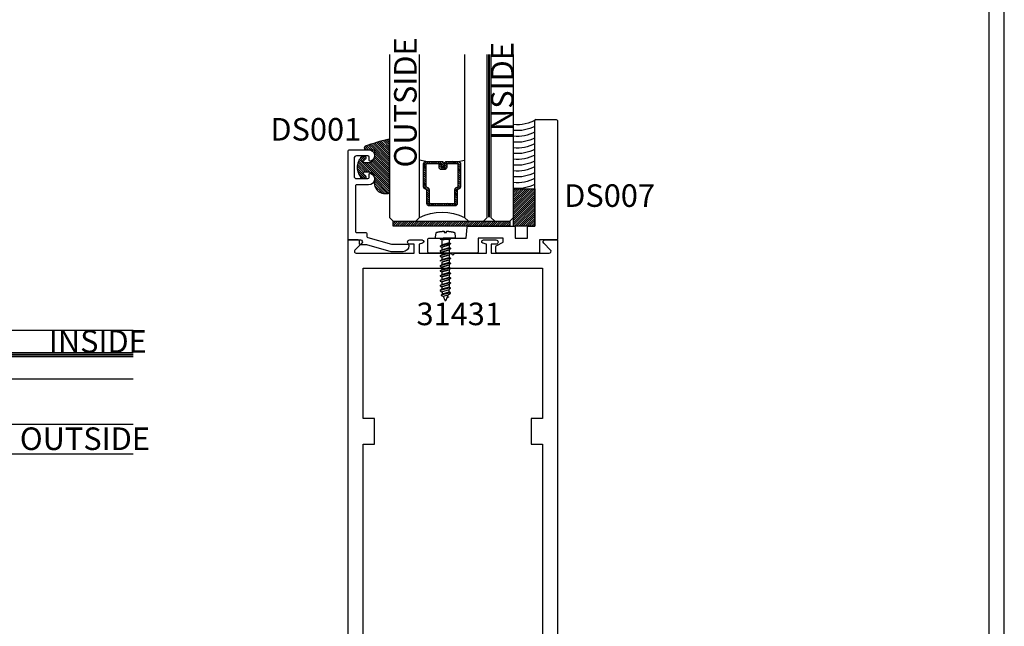
# Model space of a CAD drawing. Units: inches. Extents: x 85.2 to 163.1, y 517.9 to 552.6.
# Drawn here: x 144 to 152.2, y 522.9 to 528 of the extents above; entities that cross this region are included whole.
import ezdxf

# ---------------------------------------------------------------- set-up
doc = ezdxf.new("R2010")
doc.units = ezdxf.units.IN
doc.header["$LTSCALE"] = 0.25
doc.header["$MEASUREMENT"] = 0
doc.linetypes.add('HIDDEN2', pattern=[0.1875, 0.125, -0.0625])
for name, color, linetype in [('Arcadia-Hidden', 1, 'HIDDEN2'), ('Arcadia-Profile', 5, 'Continuous'), ('Arcadia-Shade', 8, 'Continuous'), ('Arcadia-Text', 3, 'Continuous')]:
    doc.layers.add(name, color=color, linetype=linetype)
doc.styles.get("Standard").update_dxf_attribs({"font": 'ARIALN.TTF'})
pattern_1 = [(315, (-10.79353366436352, 12.91196616437984), (0.0088388347648318, 0.0088388347648318), [])]

# ---------------------------------------------------------------- blocks, each defined once
blk = doc.blocks.new('AssemblyScrew1')
at = {"layer": 'Arcadia-Hidden', "lineweight": -3}
for p, q in [((-0.5189193811606856, 3.9999998762e-06), (-0.518898938612665, 0.0005055999998831)), ((-0.518898938612665, -0.000497600000017), (-0.5189193811606856, 3.9999998762e-06)), ((-0.518898938612665, 0.0005055999998831), (-0.51883774652066, 0.0010039999999663)), ((-0.51883774652066, 0.0010039999999663), (-0.5187362105606895, 0.0014959999999746)), ((-0.5187362105606895, 0.0014959999999746), (-0.5185950040006447, 0.0019775999999183)), ((-0.5185950040006447, 0.0019775999999183), (-0.5184150631606599, 0.0024463999999398)), ((-0.5184150631606599, 0.0024463999999398), (-0.5181975807606705, 0.0028987999999117)), ((-0.5181975807606705, 0.0028987999999117), (-0.5179439991606501, 0.0033323999999766)), ((-0.5179439991606501, 0.0033323999999766), (-0.5176559991606382, 0.0037435999998934)), ((-0.5176559991606382, 0.0037435999998934), (-0.5173354907606154, 0.0041299999999183)), ((-0.5173354907606154, 0.0041299999999183), (-0.5169845987607005, 0.0044891999999663)), ((-0.5169845987607005, 0.0044891999999663), (-0.5166056499606384, 0.0048187999999527)), ((-0.5166056499606384, 0.0048187999999527), (-0.5162011563606939, 0.0051163999999062)), ((-0.5162011563606939, 0.0051163999999062), (-0.515773799960698, 0.0053799999999455)), ((-0.515773799960698, 0.0053799999999455), (-0.5153264147606933, 0.0056075999999621)), ((-0.5153264147606933, 0.0056075999999621), (-0.5148619651606623, 0.0057983999998896)), ((-0.5148619651606623, 0.0057983999998896), (-0.4711150611606172, 0.0217211999998881)), ((-0.4922114091606887, 0.0242915999999696), (-0.5002884571606501, 0.0111027999998896)), ((-0.4921332891606767, 0.024409599999899), (-0.4922114091606887, 0.0242915999999696)), ((-0.4920472131606744, 0.0245223999999098), (-0.4921332891606767, 0.024409599999899)), ((-0.4919535891606302, 0.0246287999999595), (-0.4920472131606744, 0.0245223999999098)), ((-0.4918528611606235, 0.0247283999999581), (-0.4919535891606302, 0.0246287999999595)), ((-0.4917455091606371, 0.0248207999999295), (-0.4918528611606235, 0.0247283999999581)), ((-0.491632041160699, 0.0249055999998973), (-0.4917455091606371, 0.0248207999999295)), ((-0.4915129971606689, 0.0249823999998853), (-0.491632041160699, 0.0249055999998973)), ((-0.4913889411606647, 0.0250507999999172), (-0.4915129971606689, 0.0249823999998853)), ((-0.4912604691606362, 0.0251107999998794), (-0.4913889411606647, 0.0250507999999172)), ((-0.4911281811606614, 0.0251615999999331), (-0.4912604691606362, 0.0251107999998794)), ((-0.4909927171606796, 0.0252027999998745), (-0.4911281811606614, 0.0251615999999331)), ((-0.4908547091606579, 0.0252351999998837), (-0.4909927171606796, 0.0252027999998745)), ((-0.4907148211606796, 0.0252575999999181), (-0.4908547091606579, 0.0252351999998837)), ((-0.4905737171606575, 0.025270399999954), (-0.4907148211606796, 0.0252575999999181)), ((-0.490432061160675, 0.0252731999999014), (-0.4905737171606575, 0.025270399999954)), ((-0.4902905371606608, 0.0252667999999403), (-0.490432061160675, 0.0252731999999014)), ((-0.4901498051606268, 0.0252503999998908), (-0.4902905371606608, 0.0252667999999403)), ((-0.4900105451606578, 0.0252239999999802), (-0.4901498051606268, 0.0252503999998908)), ((-0.4898734091606798, 0.0251883999999336), (-0.4900105451606578, 0.0252239999999802)), ((-0.4897390571607048, 0.0251435999999785), (-0.4898734091606798, 0.0251883999999336)), ((-0.4896081211606998, 0.0250891999999112), (-0.4897390571607048, 0.0251435999999785)), ((-0.4894812251606595, 0.0250263999998879), (-0.4896081211606998, 0.0250891999999112)), ((-0.4893589771606912, 0.0249547999999322), (-0.4894812251606595, 0.0250263999998879)), ((-0.4892419491606575, 0.0248747999999068), (-0.4893589771606912, 0.0249547999999322)), ((-0.4891307011606614, 0.0247871999998779), (-0.4892419491606575, 0.0248747999999068)), ((-0.4890257651607044, 0.0246919999999591), (-0.4891307011606614, 0.0247871999998779)), ((-0.4889276371606571, 0.0245895999998993), (-0.4890257651607044, 0.0246919999999591)), ((-0.4888367811606713, 0.0244807999998784), (-0.4889276371606571, 0.0245895999998993)), ((-0.4887536291606694, 0.0243663999999626), (-0.4888367811606713, 0.0244807999998784)), ((-0.4886785811606842, 0.0242459999999483), (-0.4887536291606694, 0.0243663999999626)), ((-0.4844227571607008, 0.0168775999999298), (-0.4886785811606842, 0.0242459999999483)), ((-0.4830645651607029, -0.0173640000000432), (-0.4711150611606172, 0.0217211999998881)), ((-0.4548964611606721, 0.0431691999999657), (-0.4752530211606541, -0.0364292000000433)), ((-0.4711150611606172, 0.0217211999998881), (-0.4579797011606388, 0.0431691999999657)), ((-0.464567901160649, -0.0240960000000996), (-0.4477733411606551, 0.0308363999998846)), ((-0.4579797011606388, 0.0431691999999657), (-0.4548964611606721, 0.0431691999999657)), ((-0.4548964611606721, 0.0431691999999657), (-0.4477733411606551, 0.0308363999998846)), ((-0.4477733411606551, 0.0308363999998846), (-0.4272184611606918, 0.0308363999998846)), ((-0.4460712611606823, -0.0308284000000185), (-0.4272184611606918, 0.0308363999998846)), ((-0.4137866611606569, 0.0431691999999657), (-0.4358649011606417, -0.0431612000000996)), ((-0.4272184611606918, 0.0308363999998846), (-0.4168698611606488, 0.0431691999999657)), ((-0.4066635411606967, 0.0308363999998846), (-0.4255163411606305, -0.0308284000000185)), ((-0.4168698611606488, 0.0431691999999657), (-0.4137866611606569, 0.0431691999999657)), ((-0.4137866611606569, 0.0431691999999657), (-0.4066635411606967, 0.0308363999998846)), ((-0.3861086211607016, 0.0308363999998846), (-0.4066635411606967, 0.0308363999998846)), ((-0.3861086211607016, 0.0308363999998846), (-0.4049614211606354, -0.0308284000000185)), ((-0.4049614211606354, -0.0308284000000185), (-0.3861086211607016, 0.0308363999998846)), ((-0.3726768211606668, 0.0431691999999657), (-0.3947551011606265, -0.0431612000000996)), ((-0.3757600611606904, 0.0431691999999657), (-0.3861086211607016, 0.0308363999998846)), ((-0.3844065411606721, -0.0308284000000185), (-0.3655537411606815, 0.0308363999998846)), ((-0.3726768211606668, 0.0431691999999657), (-0.3757600611606904, 0.0431691999999657)), ((-0.3655537411606815, 0.0308363999998846), (-0.3726768211606668, 0.0431691999999657)), ((-0.3449988211607433, 0.0308363999998846), (-0.3655537411607383, 0.0308363999998846)), ((-0.3449988211607433, 0.0308363999998846), (-0.363851621160677, -0.0308284000000185)), ((-0.363851621160677, -0.0308284000000185), (-0.3449988211607433, 0.0308363999998846)), ((-0.3315670211607085, 0.0431691999999657), (-0.3536453011606682, -0.0431612000000996)), ((-0.334650261160732, 0.0431691999999657), (-0.3449988211607433, 0.0308363999998846)), ((-0.3432967411607137, -0.0308284000000185), (-0.3244439411607232, 0.0308363999998846)), ((-0.3315670211607085, 0.0431691999999657), (-0.334650261160732, 0.0431691999999657)), ((-0.3244439411607232, 0.0308363999998846), (-0.3315670211607085, 0.0431691999999657)), ((-0.303889021160785, 0.0308363999998846), (-0.32444394116078, 0.0308363999998846)), ((-0.303889021160785, 0.0308363999998846), (-0.3227418211607187, -0.0308284000000185)), ((-0.3227418211607187, -0.0308284000000185), (-0.303889021160785, 0.0308363999998846)), ((-0.2904572211607501, 0.0431691999999657), (-0.3125355011607098, -0.0431612000000996)), ((-0.2935404611607737, 0.0431691999999657), (-0.303889021160785, 0.0308363999998846)), ((-0.3021869411607554, -0.0308284000000185), (-0.2833341411607648, 0.0308363999998846)), ((-0.2904572211607501, 0.0431691999999657), (-0.2935404611607737, 0.0431691999999657)), ((-0.2833341411607648, 0.0308363999998846), (-0.2904572211607501, 0.0431691999999657)), ((-0.2627792211608266, 0.0308363999998846), (-0.2833341411608217, 0.0308363999998846)), ((-0.2627792211608266, 0.0308363999998846), (-0.2816320211607603, -0.0308284000000185)), ((-0.2816320211607603, -0.0308284000000185), (-0.2627792211608266, 0.0308363999998846)), ((-0.2493474211607918, 0.0431691999999657), (-0.2714257011607515, -0.0431612000000996)), ((-0.2524306611608154, 0.0431691999999657), (-0.2627792211608266, 0.0308363999998846)), ((-0.261077141160797, -0.0308284000000185), (-0.2422243411608065, 0.0308363999998846)), ((-0.2493474211607918, 0.0431691999999657), (-0.2524306611608154, 0.0431691999999657)), ((-0.2422243411608065, 0.0308363999998846), (-0.2493474211607918, 0.0431691999999657)), ((-0.2216694211608683, 0.0308363999998846), (-0.2422243411608633, 0.0308363999998846)), ((-0.2216694211608683, 0.0308363999998846), (-0.240522221160802, -0.0308284000000185)), ((-0.240522221160802, -0.0308284000000185), (-0.2216694211608683, 0.0308363999998846)), ((-0.2082376211608334, 0.0431691999999657), (-0.2303159011607931, -0.0431612000000996)), ((-0.211320861160857, 0.0431691999999657), (-0.2216694211608683, 0.0308363999998846)), ((-0.2199673411608387, -0.0308284000000185), (-0.2011145411608481, 0.0308363999998846)), ((-0.2082376211608334, 0.0431691999999657), (-0.211320861160857, 0.0431691999999657)), ((-0.2011145411608481, 0.0308363999998846), (-0.2082376211608334, 0.0431691999999657)), ((-0.1805596211608531, 0.0308363999998846), (-0.2011145411608481, 0.0308363999998846)), ((-0.1805596211608531, 0.0308363999998846), (-0.1994124211607868, -0.0308284000000185)), ((-0.1994124211607868, -0.0308284000000185), (-0.1805596211608531, 0.0308363999998846)), ((-0.1671278211608183, 0.0431691999999657), (-0.1892061011607779, -0.0431612000000996)), ((-0.1702110611608418, 0.0431691999999657), (-0.1805596211608531, 0.0308363999998846)), ((-0.1788575411608235, -0.0308284000000185), (-0.160004741160833, 0.0308363999998846)), ((-0.1671278211608183, 0.0431691999999657), (-0.1702110611608418, 0.0431691999999657)), ((-0.160004741160833, 0.0308363999998846), (-0.1671278211608183, 0.0431691999999657)), ((-0.1394498211608948, 0.0308363999998846), (-0.1600047411608898, 0.0308363999998846)), ((-0.1394498211608948, 0.0308363999998846), (-0.1583026211608285, -0.0308284000000185)), ((-0.1583026211608285, -0.0308284000000185), (-0.1394498211608948, 0.0308363999998846)), ((-0.1260180211608599, 0.0431691999999657), (-0.1480963011608196, -0.0431612000000996)), ((-0.1291012611608835, 0.0431691999999657), (-0.1394498211608948, 0.0308363999998846)), ((-0.1377477411608652, -0.0308284000000185), (-0.1188949411608746, 0.0308363999998846)), ((-0.1260180211608599, 0.0431691999999657), (-0.1291012611608835, 0.0431691999999657)), ((-0.1188949411608746, 0.0308363999998846), (-0.1260180211608599, 0.0431691999999657)), ((-0.0983400211609365, 0.0308363999998846), (-0.1188949411609315, 0.0308363999998846)), ((-0.0983400211609365, 0.0308363999998846), (-0.1171928211608701, -0.0308284000000185)), ((-0.1171928211608701, -0.0308284000000185), (-0.0983400211609365, 0.0308363999998846)), ((-0.0849082211609016, 0.0431691999999657), (-0.1069865011608613, -0.0431612000000996)), ((-0.0879914611609252, 0.0431691999999657), (-0.0983400211609365, 0.0308363999998846)), ((-0.0966379411609069, -0.0308284000000185), (-0.0777851411609163, 0.0308363999998846)), ((-0.0849082211609016, 0.0431691999999657), (-0.0879914611609252, 0.0431691999999657)), ((-0.0777851411609163, 0.0308363999998846), (-0.0849082211609016, 0.0431691999999657)), ((-0.0572302211609781, 0.0308363999998846), (-0.0777851411609731, 0.0308363999998846)), ((-0.0572302211609781, 0.0308363999998846), (-0.0760830211609118, -0.0308284000000185)), ((-0.0760830211609118, -0.0308284000000185), (-0.0572302211609781, 0.0308363999998846)), ((-0.0437984211609432, 0.0431691999999657), (-0.065876701160903, -0.0431612000000996)), ((-0.0468816611609668, 0.0431691999999657), (-0.0572302211609781, 0.0308363999998846)), ((-0.0555281411609485, -0.0308284000000185), (-0.036675341160958, 0.0308363999998846)), ((-0.0437984211609432, 0.0431691999999657), (-0.0468816611609668, 0.0431691999999657)), ((-0.036675341160958, 0.0308363999998846), (-0.0437984211609432, 0.0431691999999657)), ((-0.0086330799999814, 0.0308363999998846), (-0.036675341160958, 0.0308363999998846)), ((-0.51883774652066, -0.0009960000001001), (-0.518898938612665, -0.000497600000017)), ((-0.5187362105606895, -0.0014876000000186), (-0.51883774652066, -0.0009960000001001)), ((-0.5185950040006447, -0.0019696000000522), (-0.5187362105606895, -0.0014876000000186)), ((-0.5184150631606599, -0.0024384000000737), (-0.5185950040006447, -0.0019696000000522)), ((-0.5181975807606705, -0.0028908000000456), (-0.5184150631606599, -0.0024384000000737)), ((-0.5179439991606501, -0.0033244000001105), (-0.5181975807606705, -0.0028908000000456)), ((-0.5176559991606382, -0.0037356000000273), (-0.5179439991606501, -0.0033244000001105)), ((-0.5173354907606154, -0.0041220000000521), (-0.5176559991606382, -0.0037356000000273)), ((-0.5169845987607005, -0.0044812000001002), (-0.5173354907606154, -0.0041220000000521)), ((-0.5166056499606384, -0.0048108000000866), (-0.5169845987607005, -0.0044812000001002)), ((-0.5162011563606939, -0.0051084000000401), (-0.5166056499606384, -0.0048108000000866)), ((-0.515773799960698, -0.0053720000000794), (-0.5162011563606939, -0.0051084000000401)), ((-0.5153264147606933, -0.005599600000096), (-0.515773799960698, -0.0053720000000794)), ((-0.5148619651606623, -0.0057904000000235), (-0.5153264147606933, -0.005599600000096)), ((-0.4830645651607029, -0.0173640000000432), (-0.5148619651606623, -0.0057904000000235)), ((-0.4783362611606208, -0.0364292000000433), (-0.4830645651607029, -0.0173640000000432)), ((-0.4749164611606603, -0.0364292000000433), (-0.4783362611606208, -0.0364292000000433)), ((-0.464567901160649, -0.0240960000000996), (-0.4749164611606603, -0.0364292000000433)), ((-0.4460712611606823, -0.0308284000000185), (-0.464567901160649, -0.0240960000000996)), ((-0.4389481411606653, -0.0431612000000996), (-0.4460712611606823, -0.0308284000000185)), ((-0.4358649011606417, -0.0431612000000996), (-0.4389481411606653, -0.0431612000000996)), ((-0.4255163411606305, -0.0308284000000185), (-0.4358649011606417, -0.0431612000000996)), ((-0.4049614211606354, -0.0308284000000185), (-0.4255163411606305, -0.0308284000000185)), ((-0.3978383411606501, -0.0431612000000996), (-0.4049614211606354, -0.0308284000000185)), ((-0.3947551011606265, -0.0431612000000996), (-0.3978383411606501, -0.0431612000000996)), ((-0.3947551011606265, -0.0431612000000996), (-0.3844065411606721, -0.0308284000000185)), ((-0.363851621160677, -0.0308284000000185), (-0.3844065411606721, -0.0308284000000185)), ((-0.3567285411606917, -0.0431612000000996), (-0.363851621160677, -0.0308284000000185)), ((-0.3536453011606682, -0.0431612000000996), (-0.3567285411606917, -0.0431612000000996)), ((-0.3536453011606682, -0.0431612000000996), (-0.3432967411607137, -0.0308284000000185)), ((-0.3227418211607187, -0.0308284000000185), (-0.3432967411607137, -0.0308284000000185)), ((-0.3156187411607334, -0.0431612000000996), (-0.3227418211607187, -0.0308284000000185)), ((-0.3125355011607098, -0.0431612000000996), (-0.3156187411607334, -0.0431612000000996)), ((-0.3125355011607098, -0.0431612000000996), (-0.3021869411607554, -0.0308284000000185)), ((-0.2816320211607603, -0.0308284000000185), (-0.3021869411607554, -0.0308284000000185)), ((-0.2745089411607751, -0.0431612000000996), (-0.2816320211607603, -0.0308284000000185)), ((-0.2714257011607515, -0.0431612000000996), (-0.2745089411607751, -0.0431612000000996)), ((-0.2714257011607515, -0.0431612000000996), (-0.261077141160797, -0.0308284000000185)), ((-0.240522221160802, -0.0308284000000185), (-0.261077141160797, -0.0308284000000185)), ((-0.2333991411608167, -0.0431612000000996), (-0.240522221160802, -0.0308284000000185)), ((-0.2303159011607931, -0.0431612000000996), (-0.2333991411608167, -0.0431612000000996)), ((-0.2303159011607931, -0.0431612000000996), (-0.2199673411608387, -0.0308284000000185)), ((-0.1994124211607868, -0.0308284000000185), (-0.2199673411607819, -0.0308284000000185)), ((-0.1892061011607779, -0.0431612000000996), (-0.1922893411608015, -0.0431612000000996)), ((-0.1892061011607779, -0.0431612000000996), (-0.1788575411608235, -0.0308284000000185)), ((-0.1583026211608285, -0.0308284000000185), (-0.1788575411608235, -0.0308284000000185)), ((-0.1511795411608432, -0.0431612000000996), (-0.1583026211608285, -0.0308284000000185)), ((-0.1480963011608196, -0.0431612000000996), (-0.1511795411608432, -0.0431612000000996)), ((-0.1480963011608196, -0.0431612000000996), (-0.1377477411608652, -0.0308284000000185)), ((-0.1171928211608701, -0.0308284000000185), (-0.1377477411608652, -0.0308284000000185)), ((-0.1100697411608849, -0.0431612000000996), (-0.1171928211608701, -0.0308284000000185)), ((-0.1069865011608613, -0.0431612000000996), (-0.1100697411608849, -0.0431612000000996)), ((-0.1069865011608613, -0.0431612000000996), (-0.0966379411609069, -0.0308284000000185)), ((-0.0760830211609118, -0.0308284000000185), (-0.0966379411609069, -0.0308284000000185)), ((-0.0689599411609265, -0.0431612000000996), (-0.0760830211609118, -0.0308284000000185)), ((-0.065876701160903, -0.0431612000000996), (-0.0689599411609265, -0.0431612000000996)), ((-0.065876701160903, -0.0431612000000996), (-0.0555281411609485, -0.0308284000000185)), ((-0.0086330799999814, -0.0308284000000185), (-0.0555281411608917, -0.0308284000000185))]:
    blk.add_line(p, q, dxfattribs=at)
blk.add_lwpolyline([(0.0572779200000468, 0.0124527999998918), (0.0571846400000027, 0.0144543999999769), (0.0570774400000005, 0.0164547999999059), (0.05695639999999, 0.0184547999999723), (0.0568214799999964, 0.0204539999999725), (0.0566726800000197, 0.0224519999999302), (0.0565100400000347, 0.0244487999999592), (0.0563335599999846, 0.026444799999922), (0.0561432399999831, 0.0284391999999798), (0.055939120000005, 0.0304323999998815), (0.0557211599999619, 0.0324243999999681), (0.0554893600000241, 0.034414399999946), (0.0552438000000279, 0.0364027999999053), (0.0549844399999984, 0.0383895999999595), (0.0547113199999672, 0.0403743999999051), (0.0544244399999911, 0.0423575999999457), (0.0541238000000135, 0.0443383999999014), (0.0538094400000091, 0.0463171999999759), (0.0534814000000097, 0.0482935999999654), (0.0531396000000086, 0.05026799999996), (0.0527841599999874, 0.0522395999998935), (0.0524150400000281, 0.0542087999999694), (0.0520322400000168, 0.0561755999999605), (0.0516358400000172, 0.0581395999998904), (0.0512258400000292, 0.0601007999998728), (0.0508022399999959, 0.0620591999999078), (0.0503650399999742, 0.0640143999999054), (0.0499143200000276, 0.0659667999999556), (0.0494500400000106, 0.0679155999998784), (0.0489722799999868, 0.0698615999999675), (0.0488621200000239, 0.0702691999998706), (0.0487360000000194, 0.070671999999945), (0.0485940400000118, 0.0710699999999633), (0.0484365199999957, 0.0714615999999069), (0.0482637200000227, 0.0718467999998893), (0.0480758400000241, 0.0722251999999344), (0.0478732000000264, 0.072595599999886), (0.0476561199999992, 0.0729575999998815), (0.0474249200000259, 0.0733107999999447), (0.047179959999994, 0.073654799999872), (0.0469216399999937, 0.0739887999999382), (0.046650360000001, 0.0743123999999398), (0.0463665199999923, 0.0746251999999004), (0.0460706000000073, 0.0749263999999812), (0.0457630399999971, 0.0752155999999786), (0.0454442799999697, 0.0754927999998927), (0.0451148799999714, 0.0757567999999083), (0.0447753199999852, 0.0760075999999117), (0.0444261199999687, 0.076245199999903), (0.0440678399999683, 0.0764683999999534), (0.0437009999999987, 0.0766775999999254), (0.043326239999999, 0.0768723999999566), (0.0429440799999839, 0.0770519999999806), (0.0425551199999745, 0.0772163999998838), (0.0421600399999989, 0.0773651999999174), (0.0417593600000146, 0.0774983999999677), (0.0413537200000178, 0.0776155999999446), (0.0409438000000364, 0.0777171999999382), (0.0405302000000347, 0.077801999999906), (0.0401135600000089, 0.0778707999999142), (0.0102245599999833, 0.0821919999999636), (0, 0.0821919999999636), (0, -0.0821920000000773), (0.0102245599999833, -0.0821920000000773), (0.0401135600000089, -0.0778708000000279), (0.0405302000000347, -0.0778020000000197), (0.0409438000000364, -0.0777172000000519), (0.0413537200000178, -0.0776156000000583), (0.0417593600000146, -0.0774984000000814), (0.0421600399999989, -0.0773652000000311), (0.0425551199999745, -0.0772164000001112), (0.0429440799999839, -0.0770520000000943), (0.043326239999999, -0.0768724000000702), (0.0437009999999987, -0.0766776000000391), (0.0440678399999683, -0.0764684000000671), (0.0444261199999687, -0.0762452000000167), (0.0447753199999852, -0.0760076000000254), (0.0451148799999714, -0.075756800000022), (0.0454442799999697, -0.0754928000001201), (0.0457630399999971, -0.0752156000000923), (0.0460706000000073, -0.0749264000000949), (0.0463665199999923, -0.0746252000001277), (0.046650360000001, -0.0743124000000535), (0.0469216399999937, -0.0739888000000519), (0.047179959999994, -0.0736548000000994), (0.0474249200000259, -0.0733108000000584), (0.0476561199999992, -0.0729576000001089), (0.0478732000000264, -0.0725956000001133), (0.0480758400000241, -0.0722252000000481), (0.0482637200000227, -0.0718468000001167), (0.0484365199999957, -0.0714616000000206), (0.0485940400000118, -0.071070000000077), (0.0487360000000194, -0.0706720000000587), (0.0488621200000239, -0.070269200000098), (0.0489722799999868, -0.0698616000000811), (0.0494520400000056, -0.067907600000126), (0.0499181600000043, -0.0659504000000197), (0.0503706000000079, -0.0639900000001035), (0.0508094400000232, -0.0620264000000361), (0.0512345600000117, -0.0600600000000213), (0.0516459599999735, -0.0580904000000828), (0.0520436400000222, -0.0561180000000832), (0.0524275999999873, -0.0541432000001123), (0.0527978000000076, -0.0521656000000803), (0.0531541999999945, -0.0501852000001009), (0.0534968000000049, -0.0482028000001265), (0.0538255600000071, -0.0462176000000909), (0.0541405200000327, -0.0442304000000604), (0.0544416399999932, -0.042241200000035), (0.0547288799999706, -0.0402500000001283), (0.0550022799999965, -0.038256400000023), (0.0552617600000076, -0.0362612000001263), (0.0555073200000038, -0.0342644000000974), (0.0557390000000169, -0.0322660000000497), (0.0559567199999833, -0.0302656000001207), (0.0561605599999666, -0.0282640000000356), (0.0563504000000421, -0.0262612000000218), (0.056526319999989, -0.0242568000001029), (0.056688280000003, -0.0222512000000279), (0.0568362399999956, -0.0202448000001141), (0.0569702399999983, -0.0182372000000442), (0.0570902800000113, -0.0162288000000217), (0.0571962800000279, -0.0142196000000468), (0.0572883199999979, -0.0122096000001193), (0.0573663600000032, -0.0101992000001019), (0.0471360800000298, -0.0101992000001019), (0.0471360800000298, 0.0104507999999442), (0.0573573600000259, 0.0104507999999442)], close=True, dxfattribs=at)
for points in [[(-0.0086330799999814, -0.0433416000000762), (-0.0086330799999814, 0.0431691999999657), (0, 0.0431691999999657)], [(0, -0.0433416000000762), (0, 0.0433495999999423)], [(0, -0.0431612000000996), (-0.0089634400000023, -0.0431612000000996)]]:
    blk.add_lwpolyline(points, dxfattribs=at)
blk = doc.blocks.new('DS-001')
at = {"layer": 'Arcadia-Profile'}
blk.add_lwpolyline([(0.1857188596802413, 0.0984321941172435), (0.0503251810839274, 0.0984321941172435, 0.4142135623730951), (0.0403251810839258, 0.0884321941172437), (0.0403251810839258, 0.086432194117243, 0.4142135623730951), (0.0903251810839265, 0.0364321941172432), (0.187528977394221, 0.0364321941172436), (0.3893251810839189, 0.0946531035722211), (0.4412601420746043, 0.0943153165866773, 0.4161198098306053), (0.4513251810839165, 0.1043151050808038), (0.4513251810839165, 0.1245275674033626, -0.4142135623730951), (0.4613251810839146, 0.1345275674033624), (0.5453251810839177, 0.1345275674033632), (0.5453251810839177, 0.8745275674033637, 0.4142135623730951), (0.5353251810839162, 0.8845275674033635), (0.3746810410542274, 0.8845275674033626, 0.8248575754059414), (0.356677475257861, 0.7892165931145712, 0.5283214596277193), (0.3703251810837251, 0.7985276294185394), (0.3703251810838601, 0.8225275674034209, -0.4142135623713781), (0.3803251810838617, 0.8325275674033639), (0.4753251810839175, 0.8325275674033639, -0.4142135623730951), (0.495325181083917, 0.8125275674033638), (0.495325181083917, 0.7385275674033644), (0.495325181083917, 0.6645275674033638, -0.4142135623730925), (0.4753251810839175, 0.6445275674033637), (0.3803251810838617, 0.6445275674033625, -0.414213562371378), (0.3703251810838601, 0.6545275674033054), (0.3703251810837251, 0.6785275053881878, 0.5283214596277479), (0.356677475257861, 0.6878385416921561, 0.8248575754059441), (0.3746810410542274, 0.5925275674033637), (0.4733251810839186, 0.5925275674033637, -0.4142135623731471), (0.4833251810839166, 0.5825275674033639), (0.4833251810839166, 0.2065275674033642, -0.4142135623731471), (0.4733251810839186, 0.1965275674033644), (0.3993251810839169, 0.1965275674033635, 0.4142135623730951), (0.3893251810839153, 0.1865275674033637), (0.3893251810839189, 0.1640733557308525, -0.3349585810249234), (0.3820689923774942, 0.154457145480174)], format="xyb", close=True, dxfattribs=at)
blk = doc.blocks.new('*U23')
at = {"layer": 'Arcadia-Shade', "lineweight": -3}
h = blk.add_hatch(dxfattribs=at)
h.set_pattern_fill('ANSI31', color=256, scale=0.1, style=0)
h.set_pattern_definition([(45, (-0.138567264803946, 0.0239117308240513), (-0.0088388347648318, 0.0088388347648318), [])])
edge = h.paths.add_edge_path()
edge.add_line((0.2307305913625512, 0.1184704544556859), (0.202291955919371, 0.1184704544556872))
edge.add_arc((0.2022919559193711, 0.1278042520424739), 0.0093337975867867, 126.6780053634676, 269.9999999999995, ccw=False)
edge.add_arc((0.1429581583326799, 0.207470454455787), 0.0900000000000237, 306.6780053633725, 323.576426357604)
edge.add_arc((0.2073301242805562, 0.1599704544556878), 0.0099999999999988, 323.5764263576871, 450.0000000000201)
edge.add_line((0.2073301242805527, 0.1699704544556866), (0.1749999999999971, 0.169970454455686))
edge.add_arc((0.1749999999999987, 0.1199704544556874), 0.0499999999999986, 90.00000000000178, 180.0000000000027)
edge.add_line((0.125, 0.119970454455685), (0.1250000000000007, 0.0659049405506607))
edge.add_arc((0.037059360948156, 0.0786686605666967), 0.0888620759688553, 266.2190256176107, 351.74174670046614, ccw=False)
edge.add_line((0.0311995675385823, -0.009999999999998), (0.0100000000000015, -0.01))
edge.add_arc((0.0100000000000008, 8e-16), 0.0100000000000008, 180.0000000000043, 270.0000000000043, ccw=False)
edge.add_line((0, 0), (0, 0.4305641256404997))
edge.add_arc((0.009999999999999, 0.4305641256405004), 0.009999999999999, 77.99937774415321, 180.0000000000045, ccw=False)
edge.add_arc((-0.3507727045260797, -1.107357734935952), 1.589668855323814, 69.71688305471389, 76.80556558053468, ccw=False)
edge.add_arc((0.1947457635950655, 0.3698040499677627), 0.0150000000000009, -90.00000000001302, 68.26389573529048, ccw=False)
edge.add_line((0.1947457635950621, 0.3548040499677619), (0.1349999999999979, 0.3548040499677614))
edge.add_arc((0.1349999999999979, 0.3448040499677614), 0.01, 90, 180)
edge.add_line((0.1249999999999979, 0.3448040499677614), (0.125, 0.2949704544556848))
edge.add_arc((0.1750000000000003, 0.2949704544556861), 0.0500000000000002, 180.0000000000014, 270.0000000000005)
edge.add_line((0.1750000000000007, 0.2449704544556859), (0.2073301242805527, 0.2449704544556874))
edge.add_arc((0.207330124280542, 0.2549704544556661), 0.0099999999999787, 270.0000000000609, 396.4235736423736)
edge.add_arc((0.1429581583325789, 0.2074704544556889), 0.0900000000000011, 36.42357364230738, 53.32199463653551)
edge.add_arc((0.2022919559193708, 0.2871366568689003), 0.009333797586788, 89.99999999999869, 233.32199463655041, ccw=False)
edge.add_line((0.202291955919371, 0.2964704544556884), (0.2307305913625512, 0.2964704544556882))
edge.add_arc((0.1429581583325826, 0.2074704544556871), 0.125000000000002, -45.39787468375329, 45.39787468375329, ccw=False)
at = {"layer": 'Arcadia-Profile'}
blk.add_lwpolyline([(0.2307305913625512, 0.1184704544556859), (0.202291955919371, 0.1184704544556872, -0.7220322426225168), (0.1967167169756805, 0.1352900043835457, 0.0738671817168788), (0.215376620024047, 0.1540329544556911, 0.6153459029250179), (0.2073301242805527, 0.1699704544556866), (0.1749999999999971, 0.169970454455686, 0.4142135623731001), (0.125, 0.119970454455685), (0.1250000000000007, 0.0659049405506607, -0.3915067863019581), (0.0311995675385823, -0.009999999999998), (0.0100000000000015, -0.01, -0.4142135623730951), (0, 0), (0, 0.4305641256404997, -0.4769788655072018), (0.0120792231389261, 0.4403455790671917, -0.0309400796202896), (0.2003007460826568, 0.3837375409001378, -0.8262721402126098), (0.1947457635950621, 0.3548040499677619), (0.1349999999999979, 0.3548040499677614, 0.4142135623730951), (0.1249999999999979, 0.3448040499677614), (0.125, 0.2949704544556848, 0.41421356237309), (0.1750000000000007, 0.2449704544556859), (0.2073301242805527, 0.2449704544556874, 0.6153459029248967), (0.2153766200240104, 0.2609079544556594, 0.0738671817168641), (0.1967167169756818, 0.2796509045278258, -0.7220322426226498), (0.202291955919371, 0.2964704544556884), (0.2307305913625512, 0.2964704544556882, -0.418287269326214)], format="xyb", close=True, dxfattribs=at)
blk = doc.blocks.new('*U97')
at = {"layer": 'Arcadia-Shade', "lineweight": -3}
h = blk.add_hatch(dxfattribs=at)
h.set_pattern_fill('ANSI31', color=256, scale=0.1, angle=-90.00000000000001, style=0)
h.set_pattern_definition(pattern_1)
edge = h.paths.add_edge_path()
edge.add_line((0.4285564927512926, -0.0593810360297202), (0.4285564927512962, -0.0833627733634903))
edge.add_arc((0.4482414927513349, -0.0833627733634915), 0.0196850000000387, 179.9999999999964, 269.9999999999984)
edge.add_line((0.4482414927513343, -0.1030477733635302), (0.4732180318310509, -0.1030477733635302))
edge.add_line((0.4732180318310509, -0.1030477733635302), (0.4732180318310509, -0.0833627733634903))
edge.add_line((0.4732180318310509, -0.0833627733634903), (0.4482414927513343, -0.0833627733634903))
edge.add_line((0.4482414927513343, -0.0833627733634903), (0.4482414927513343, -0.0593810360297202))
edge.add_line((0.4482414927513343, -0.0593810360297202), (0.4763228331426657, -0.0593810360297202))
edge.add_arc((0.4763228331426994, -0.0396960360297052), 0.0196850000000151, 269.9999999999018, 359.9999999999018)
edge.add_line((0.4960078331427145, -0.0396960360297389), (0.4960078331427109, 0.0557338749993579))
edge.add_arc((0.4763228331426728, 0.0557338749993579), 0.0196850000000382, 0, 90)
edge.add_line((0.4763228331426728, 0.075418874999396), (0.2858323436881402, 0.075418874999396))
edge.add_arc((0.2858323436881385, 0.0557338749993781), 0.019685000000018, 89.999999999995, 155.4529343159603)
edge.add_line((0.2679264678137141, 0.0639118230409355), (0.2606446238063516, 0.0479679952896919))
edge.add_line((0.2606446238063516, 0.0479679952896919), (0.1457257251104327, 0.0479679952896919))
edge.add_arc((0.1457257251104345, 0.0282829952897124), 0.0196849999999795, 90.00000000000516, 180.0000000000052)
edge.add_line((0.1260407251104549, 0.0282829952897106), (0.1260407251104514, -0.1845324952903735))
edge.add_arc((0.1457257251104336, -0.1845324952903744), 0.0196849999999822, 179.9999999999974, 269.9999999999974)
edge.add_line((0.1457257251104327, -0.2042174952903566), (0.2606446238063516, -0.2042174952903566))
edge.add_line((0.2606446238063516, -0.2042174952903566), (0.2679264678137212, -0.2201613230415451))
edge.add_arc((0.2858323436881372, -0.2119833749999978), 0.0196850000000061, 204.547065684023, 269.9999999999882)
edge.add_line((0.2858323436881331, -0.2316683750000039), (0.4763228331426728, -0.2316683750000021))
edge.add_arc((0.4763228331426724, -0.2119833750000205), 0.0196849999999816, 270.0000000000009, 359.999999999999)
edge.add_line((0.4960078331426541, -0.2119833750000208), (0.4960078331427109, -0.0810415474475712))
edge.add_arc((0.476322833142671, -0.0810415474475694), 0.0196850000000399, 359.9999999999948, 449.9999999999948)
edge.add_line((0.4763228331426728, -0.0613565474475295), (0.4521573060815829, -0.0613565474475295))
edge.add_line((0.4521573060815829, -0.0613565474475295), (0.4521573060815829, -0.0810415474475712))
edge.add_line((0.4521573060815829, -0.0810415474475712), (0.4763228331426728, -0.0810415474475712))
edge.add_line((0.4763228331426728, -0.0810415474475712), (0.4763228331426728, -0.2119833750000208))
edge.add_line((0.4763228331426728, -0.2119833750000208), (0.2858323436881331, -0.2119833750000208))
edge.add_line((0.2858323436881331, -0.2119833750000208), (0.2785504996807173, -0.1960395472488341))
edge.add_arc((0.2606446238063214, -0.204217495290347), 0.0196849999999735, 24.54706568395645, 89.99999999991245)
edge.add_line((0.2606446238063516, -0.1845324952903735), (0.1457257251104327, -0.1845324952903735))
edge.add_line((0.1457257251104327, -0.1845324952903735), (0.1457257251104327, 0.0282829952897106))
edge.add_line((0.1457257251104327, 0.0282829952897106), (0.2606446238063516, 0.0282829952897106))
edge.add_arc((0.2606446238063191, 0.0479679952896766), 0.019684999999966, 270.0000000000944, 335.4529343160576)
edge.add_line((0.2785504996807102, 0.0397900472481712), (0.2858323436881331, 0.0557338749993579))
edge.add_line((0.2858323436881331, 0.0557338749993579), (0.4763228331426728, 0.0557338749993579))
edge.add_line((0.4763228331426728, 0.0557338749993579), (0.4763228331426728, -0.0396960360297389))
edge.add_line((0.4763228331426728, -0.0396960360297389), (0.4482414927513343, -0.0396960360297389))
edge.add_arc((0.4482414927513041, -0.0593810360297504), 0.0196850000000115, 89.9999999999121, 179.999999999912)
at = {"layer": 'Arcadia-Hidden', "const_width": 0.015625}
blk.add_lwpolyline([(0.0312500000003535, 0.3124999999996514), (1.385594304561335, 0.3124999999996514)], dxfattribs=at)
at = {"layer": 'Arcadia-Profile'}
for p, q in [((0.4960078331427145, 0.0557333749993592), (0.505382984636702, 0.1093749999993707)), ((0.2699663348586352, -0.2236353700576115), (0.2741803486305105, -0.2278493838294886)), ((0.4960078331427145, -0.2119833750000208), (0.505382984636702, -0.2656250000000342))]:
    blk.add_line(p, q, dxfattribs=at)
for points in [[(1.385594304561335, 0.3281250000000031), (0.0312500000003535, 0.3281250000000013), (3.535e-13, 0.3593750000000013), (3.535e-13, 0.4843750000000014), (0.0312500000003535, 0.5156250000000014), (1.385594304561335, 0.5156250000000014)], [(1.385594304560981, 0.1093749999994098), (0.03125, 0.109374999999408), (0, 0.140624999999408), (0, 0.265624999999408), (0.03125, 0.296874999999408), (1.385594304560981, 0.296874999999408)], [(1.385594304560981, -0.5156249999999987), (0.03125, -0.5156250000000006), (0, -0.4843750000000005), (0, -0.2968750000000004), (0.03125, -0.2656250000000004), (1.385594304560981, -0.2656250000000004)]]:
    blk.add_lwpolyline(points, dxfattribs=at)
blk.add_lwpolyline([(0.4285564927512926, -0.0593810360297202), (0.4285564927512962, -0.0833627733634903, 0.4142135623731049), (0.4482414927513343, -0.1030477733635302), (0.4732180318310509, -0.1030477733635302), (0.4732180318310509, -0.0833627733634903), (0.4482414927513343, -0.0833627733634903), (0.4482414927513343, -0.0593810360297202), (0.4763228331426657, -0.0593810360297202, 0.4142135623730951), (0.4960078331427145, -0.0396960360297389), (0.4960078331427109, 0.0557338749993579, 0.4142135623730951), (0.4763228331426728, 0.075418874999396), (0.2858323436881402, 0.075418874999396, 0.2936188569408289), (0.2679264678137141, 0.0639118230409355), (0.2606446238063516, 0.0479679952896919), (0.1457257251104327, 0.0479679952896919, 0.4142135623730951), (0.1260407251104549, 0.0282829952897106), (0.1260407251104514, -0.1845324952903735, 0.4142135623730951), (0.1457257251104327, -0.2042174952903566), (0.2606446238063516, -0.2042174952903566), (0.2679264678137212, -0.2201613230415451, 0.2936188569408282), (0.2858323436881331, -0.2316683750000039), (0.4763228331426728, -0.2316683750000021, 0.4142135623730852), (0.4960078331426541, -0.2119833750000208), (0.4960078331427109, -0.0810415474475712, 0.4142135623730951), (0.4763228331426728, -0.0613565474475295), (0.4521573060815829, -0.0613565474475295), (0.4521573060815829, -0.0810415474475712), (0.4763228331426728, -0.0810415474475712), (0.4763228331426728, -0.2119833750000208), (0.2858323436881331, -0.2119833750000208), (0.2785504996807173, -0.1960395472488341, 0.2936188569407848), (0.2606446238063516, -0.1845324952903735), (0.1457257251104327, -0.1845324952903735), (0.1457257251104327, 0.0282829952897106), (0.2606446238063516, 0.0282829952897106, 0.2936188569408189), (0.2785504996807102, 0.0397900472481712), (0.2858323436881331, 0.0557338749993579), (0.4763228331426728, 0.0557338749993579), (0.4763228331426728, -0.0396960360297389), (0.4482414927513343, -0.0396960360297389, 0.4142135623730946)], format="xyb", close=True, dxfattribs=at)
blk.add_arc((-0.3494465800408557, -0.0781250000003078), 0.4243655688845328, 333.778913862125, 26.22108613787842, dxfattribs=at)
blk = doc.blocks.new('1-1-16')
at = {"layer": 'Arcadia-Shade'}
h = blk.add_hatch(dxfattribs=at)
h.set_pattern_fill('ANSI31', color=256, scale=0.1, angle=-90.00000000000001, style=0)
h.set_pattern_definition([(315, (-1.565666169999985, 14.56245150000006), (0.0088388347648318, 0.0088388347648318), [])])
h.paths.add_polyline_path([(-0.177251442114823, 0), (-0.177251442114823, -0.3083692119414536), (0, -0.3083692119414536), (0, 0)])
at = {"layer": 'Arcadia-Profile'}
blk.add_lwpolyline([(-0.177251442114823, -0.3083692119414536), (0, -0.3083692119414536), (0, 0), (-0.177251442114823, 0), (-0.177251442114823, -0.3083692119414536)], dxfattribs=at)
blk.add_arc((-0.1475148622456999, -1.149777250533247), 0.3080875268950209, 59.25176581313403, 95.5388062041203, dxfattribs=at)
at = {"layer": 'Arcadia-Shade'}
for centre, radius, start, end in [((-0.1474396342822644, -0.6212766181014331), 0.3100090636978783, 61.60171895877081, 95.51833672300967), ((-0.1474396342822644, -0.6697191678482568), 0.3100090636977784, 61.60171895876364, 95.5183367230121), ((-0.1474396342822644, -0.7181617175953079), 0.3100090636978783, 61.60171895877081, 95.51833672300967), ((-0.1474396342822644, -0.766604267342359), 0.3100090636978783, 61.60171895877081, 95.51833672300967), ((-0.1474396342822644, -0.81504681708941), 0.3100090636978783, 61.60171895877081, 95.51833672300967), ((-0.1474396342822644, -0.8634893668362337), 0.3100090636977784, 61.60171895876364, 95.5183367230121), ((-0.1474396342822644, -0.9119319165832848), 0.3100090636978783, 61.60171895877081, 95.51833672300967), ((-0.1474396342822644, -0.9579302870505443), 0.3100090636978783, 61.60171895877081, 95.51833672300967), ((-0.1474396342822644, -1.006372836797595), 0.3100090636978783, 61.60171895877081, 95.51833672300967), ((-0.1474396342822644, -1.054815386544646), 0.3100090636978783, 61.60171895877081, 95.51833672300967), ((-0.1474396342822644, -1.10325793629147), 0.3100090636977784, 61.60171895876364, 95.5183367230121)]:
    blk.add_arc(centre, radius, start, end, dxfattribs=at)
blk = doc.blocks.new('*U99')
at = {"layer": 'Arcadia-Shade', "lineweight": -3}
h = blk.add_hatch(dxfattribs=at)
h.set_pattern_fill('ANSI31', color=256, scale=0.1, angle=-90.00000000000001, style=0)
h.set_pattern_definition(pattern_1)
edge = h.paths.add_edge_path()
edge.add_line((0.4285564927512926, -0.0593810360297202), (0.4285564927512962, -0.0833627733634903))
edge.add_arc((0.4482414927513349, -0.0833627733634915), 0.0196850000000387, 179.9999999999964, 269.9999999999984)
edge.add_line((0.4482414927513343, -0.1030477733635302), (0.4732180318310509, -0.1030477733635302))
edge.add_line((0.4732180318310509, -0.1030477733635302), (0.4732180318310509, -0.0833627733634903))
edge.add_line((0.4732180318310509, -0.0833627733634903), (0.4482414927513343, -0.0833627733634903))
edge.add_line((0.4482414927513343, -0.0833627733634903), (0.4482414927513343, -0.0593810360297202))
edge.add_line((0.4482414927513343, -0.0593810360297202), (0.4763228331426657, -0.0593810360297202))
edge.add_arc((0.4763228331426994, -0.0396960360297052), 0.0196850000000151, 269.9999999999018, 359.9999999999018)
edge.add_line((0.4960078331427145, -0.0396960360297389), (0.4960078331427109, 0.0557338749993579))
edge.add_arc((0.4763228331426728, 0.0557338749993579), 0.0196850000000382, 0, 90)
edge.add_line((0.4763228331426728, 0.075418874999396), (0.2858323436881402, 0.075418874999396))
edge.add_arc((0.2858323436881385, 0.0557338749993781), 0.019685000000018, 89.999999999995, 155.4529343159603)
edge.add_line((0.2679264678137141, 0.0639118230409355), (0.2606446238063516, 0.0479679952896919))
edge.add_line((0.2606446238063516, 0.0479679952896919), (0.1457257251104327, 0.0479679952896919))
edge.add_arc((0.1457257251104345, 0.0282829952897124), 0.0196849999999795, 90.00000000000516, 180.0000000000052)
edge.add_line((0.1260407251104549, 0.0282829952897106), (0.1260407251104514, -0.1845324952903735))
edge.add_arc((0.1457257251104336, -0.1845324952903744), 0.0196849999999822, 179.9999999999974, 269.9999999999974)
edge.add_line((0.1457257251104327, -0.2042174952903566), (0.2606446238063516, -0.2042174952903566))
edge.add_line((0.2606446238063516, -0.2042174952903566), (0.2679264678137212, -0.2201613230415451))
edge.add_arc((0.2858323436881372, -0.2119833749999978), 0.0196850000000061, 204.547065684023, 269.9999999999882)
edge.add_line((0.2858323436881331, -0.2316683750000039), (0.4763228331426728, -0.2316683750000021))
edge.add_arc((0.4763228331426724, -0.2119833750000205), 0.0196849999999816, 270.0000000000009, 359.999999999999)
edge.add_line((0.4960078331426541, -0.2119833750000208), (0.4960078331427109, -0.0810415474475712))
edge.add_arc((0.476322833142671, -0.0810415474475694), 0.0196850000000399, 359.9999999999948, 449.9999999999948)
edge.add_line((0.4763228331426728, -0.0613565474475295), (0.4521573060815829, -0.0613565474475295))
edge.add_line((0.4521573060815829, -0.0613565474475295), (0.4521573060815829, -0.0810415474475712))
edge.add_line((0.4521573060815829, -0.0810415474475712), (0.4763228331426728, -0.0810415474475712))
edge.add_line((0.4763228331426728, -0.0810415474475712), (0.4763228331426728, -0.2119833750000208))
edge.add_line((0.4763228331426728, -0.2119833750000208), (0.2858323436881331, -0.2119833750000208))
edge.add_line((0.2858323436881331, -0.2119833750000208), (0.2785504996807173, -0.1960395472488341))
edge.add_arc((0.2606446238063214, -0.204217495290347), 0.0196849999999735, 24.54706568395645, 89.99999999991245)
edge.add_line((0.2606446238063516, -0.1845324952903735), (0.1457257251104327, -0.1845324952903735))
edge.add_line((0.1457257251104327, -0.1845324952903735), (0.1457257251104327, 0.0282829952897106))
edge.add_line((0.1457257251104327, 0.0282829952897106), (0.2606446238063516, 0.0282829952897106))
edge.add_arc((0.2606446238063191, 0.0479679952896766), 0.019684999999966, 270.0000000000944, 335.4529343160576)
edge.add_line((0.2785504996807102, 0.0397900472481712), (0.2858323436881331, 0.0557338749993579))
edge.add_line((0.2858323436881331, 0.0557338749993579), (0.4763228331426728, 0.0557338749993579))
edge.add_line((0.4763228331426728, 0.0557338749993579), (0.4763228331426728, -0.0396960360297389))
edge.add_line((0.4763228331426728, -0.0396960360297389), (0.4482414927513343, -0.0396960360297389))
edge.add_arc((0.4482414927513041, -0.0593810360297504), 0.0196850000000115, 89.9999999999121, 179.999999999912)
at = {"layer": 'Arcadia-Hidden', "const_width": 0.015625}
blk.add_lwpolyline([(0.0312500000003535, 0.3124999999996514), (1.880150056112496, 0.3124999999996514)], dxfattribs=at)
at = {"layer": 'Arcadia-Profile'}
for p, q in [((0.4960078331427145, 0.0557333749993592), (0.505382984636702, 0.1093749999993707)), ((0.2699663348586352, -0.2236353700576115), (0.2741803486305105, -0.2278493838294886)), ((0.4960078331427145, -0.2119833750000208), (0.505382984636702, -0.2656250000000342))]:
    blk.add_line(p, q, dxfattribs=at)
for points in [[(1.880150056112496, 0.3281250000000031), (0.0312500000003535, 0.3281250000000013), (3.535e-13, 0.3593750000000013), (3.535e-13, 0.4843750000000014), (0.0312500000003535, 0.5156250000000014), (1.880150056112496, 0.5156250000000014)], [(1.880150056112142, 0.1093749999994098), (0.03125, 0.109374999999408), (0, 0.140624999999408), (0, 0.265624999999408), (0.03125, 0.296874999999408), (1.880150056112142, 0.296874999999408)], [(1.880150056112142, -0.5156249999999987), (0.03125, -0.5156250000000006), (0, -0.4843750000000005), (0, -0.2968750000000004), (0.03125, -0.2656250000000004), (1.880150056112142, -0.2656250000000004)]]:
    blk.add_lwpolyline(points, dxfattribs=at)
blk.add_lwpolyline([(0.4285564927512926, -0.0593810360297202), (0.4285564927512962, -0.0833627733634903, 0.4142135623731049), (0.4482414927513343, -0.1030477733635302), (0.4732180318310509, -0.1030477733635302), (0.4732180318310509, -0.0833627733634903), (0.4482414927513343, -0.0833627733634903), (0.4482414927513343, -0.0593810360297202), (0.4763228331426657, -0.0593810360297202, 0.4142135623730951), (0.4960078331427145, -0.0396960360297389), (0.4960078331427109, 0.0557338749993579, 0.4142135623730951), (0.4763228331426728, 0.075418874999396), (0.2858323436881402, 0.075418874999396, 0.2936188569408289), (0.2679264678137141, 0.0639118230409355), (0.2606446238063516, 0.0479679952896919), (0.1457257251104327, 0.0479679952896919, 0.4142135623730951), (0.1260407251104549, 0.0282829952897106), (0.1260407251104514, -0.1845324952903735, 0.4142135623730951), (0.1457257251104327, -0.2042174952903566), (0.2606446238063516, -0.2042174952903566), (0.2679264678137212, -0.2201613230415451, 0.2936188569408282), (0.2858323436881331, -0.2316683750000039), (0.4763228331426728, -0.2316683750000021, 0.4142135623730852), (0.4960078331426541, -0.2119833750000208), (0.4960078331427109, -0.0810415474475712, 0.4142135623730951), (0.4763228331426728, -0.0613565474475295), (0.4521573060815829, -0.0613565474475295), (0.4521573060815829, -0.0810415474475712), (0.4763228331426728, -0.0810415474475712), (0.4763228331426728, -0.2119833750000208), (0.2858323436881331, -0.2119833750000208), (0.2785504996807173, -0.1960395472488341, 0.2936188569407848), (0.2606446238063516, -0.1845324952903735), (0.1457257251104327, -0.1845324952903735), (0.1457257251104327, 0.0282829952897106), (0.2606446238063516, 0.0282829952897106, 0.2936188569408189), (0.2785504996807102, 0.0397900472481712), (0.2858323436881331, 0.0557338749993579), (0.4763228331426728, 0.0557338749993579), (0.4763228331426728, -0.0396960360297389), (0.4482414927513343, -0.0396960360297389, 0.4142135623730946)], format="xyb", close=True, dxfattribs=at)
blk.add_arc((-0.3494465800408557, -0.0781250000003078), 0.4243655688845328, 333.778913862125, 26.22108613787842, dxfattribs=at)

msp = doc.modelspace()

# ---------------------------------------------------------------- hatches: boundary and pattern name
at = {"layer": 'Arcadia-Shade', "lineweight": -3}
h = msp.add_hatch(dxfattribs=at)
h.set_pattern_fill('ANSI31', color=256, scale=0.1)
h.set_pattern_definition([(45, (8.339491639411534, -16.80041516525887), (-0.0088388347648318, 0.0088388347648318), [])])
h.paths.add_polyline_path([(148.0926544402393, 526.310760800897), (147.1226489126955, 526.310760800897), (147.1226489126955, 526.269510800897), (148.0926544402393, 526.269510800897)])

# ---------------------------------------------------------------- linework, layer by layer
at = {"layer": 'Arcadia-Profile', "elevation": 3.54742653e-08}
msp.add_lwpolyline([(147.9794002969249, 526.1045699699768), (148.0354002969249, 526.1369015850515), (148.0354002969249, 526.169510800897), (147.8283657516644, 526.169510800897), (147.8283657516644, 526.054510800897, -0.4142135623730951), (147.8183657516644, 526.044510800897), (147.4194348421855, 526.044510800897, -0.4142135623730951), (147.4094348421855, 526.054510800897), (147.4094348421855, 526.159510800897, -0.4142135623730431), (147.4194348421855, 526.169510800897), (147.5267617737874, 526.169510800897), (147.5417617737874, 526.154510800897), (147.5567617737874, 526.169510800897), (147.7283657516644, 526.169510800897), (147.7363159827763, 526.2603823583244, -0.3888787318530331), (147.7462779297573, 526.269510800897), (148.125400296925, 526.269510800897, -0.4142135623730951), (148.135400296925, 526.259510800897), (148.135400296925, 526.169510800897), (148.2389003548103, 526.169510800897), (148.2389003548103, 526.259510800897, -0.4142135623731471), (148.2489003548103, 526.269510800897), (148.2999003548103, 526.269510800897), (148.2999003548103, 527.144510800897, -0.4142135623730951), (148.3099003548103, 527.154510800897), (148.4779003548103, 527.154510800897, -0.4142135623731471), (148.4879003548103, 527.144510800897), (148.4879003548103, 526.164510800897, -0.4142135623730951), (148.4779003548103, 526.154510800897), (148.3389003548103, 526.154510800897), (148.3389003548103, 526.054510800897, -0.4142135623730951), (148.3289003548103, 526.044510800897), (147.9844002969249, 526.044510800897, -0.4142135623730951), (147.9744002969249, 526.054510800897), (147.9744002969249, 526.095909715939, -0.267949192431099)], format="xyb", close=True, dxfattribs=at)
msp.add_lwpolyline([(147.1226489126955, 526.310760800897), (148.0926544402393, 526.310760800897), (148.0926544402393, 526.269510800897), (147.1226489126955, 526.269510800897)], close=True, dxfattribs=at)
at = {"layer": 'Arcadia-Profile', "lineweight": -3, "elevation": 3.54742653e-08}
msp.add_lwpolyline([(146.7479003548103, 519.466510800897), (146.7479003548103, 526.154510800897), (146.8509003548103, 526.154510800897, -0.6681786379192572), (146.8622140633093, 526.1271970923981), (146.805134373526, 526.0701174026148, 0.6681786379193007), (146.8157409752438, 526.044510800897), (147.2979003548103, 526.044510800897), (147.2979003548103, 526.118510800897), (147.2599003548103, 526.118510800897, -0.9999999999999998), (147.2599003548103, 526.154510800897), (147.3635951173105, 526.1545108008971, -0.8769764629928268), (147.3672975852202, 526.1263877650451), (147.3379003548103, 526.118510800897), (147.3379003548103, 526.044510800897), (147.6019003548103, 526.044510800897), (147.6179003548103, 526.028510800897), (147.6339003548103, 526.044510800897), (147.8979003548103, 526.044510800897), (147.8979003548103, 526.118510800897), (147.8685031244004, 526.1263877650451, -0.8769764629928835), (147.87220559231, 526.154510800897), (147.9759003548103, 526.1545108008971, -0.9999999999999998), (147.9759003548103, 526.118510800897), (147.9379003548103, 526.118510800897), (147.9379003548103, 526.044510800897), (148.4200597343767, 526.0445108008971, 0.6681786379192407), (148.4306663360945, 526.0701174026149), (148.3735866463113, 526.1271970923981, -0.6681786379192572), (148.3849003548103, 526.154510800897), (148.4879003548103, 526.154510800897), (148.4879003548103, 519.466510800897)], format="xyb", dxfattribs=at)
msp.add_lwpolyline([(148.3629003548103, 521.216510800897), (146.8729003548103, 521.216510800897), (146.8729003548103, 522.466510800897), (146.9679003548103, 522.466510800897), (146.9679003548103, 522.6795108008969), (146.8729003548103, 522.6795108008969), (146.8729003548103, 524.456510800897), (146.9679003548103, 524.456510800897), (146.9679003548103, 524.669510800897), (146.8729003548103, 524.669510800897), (146.8729003548103, 525.9195108008969), (148.3629003548103, 525.9195108008969), (148.3629003548103, 524.669510800897), (148.2679003548103, 524.669510800897), (148.2679003548103, 524.456510800897), (148.3629003548103, 524.456510800897), (148.3629003548103, 522.6795108008969), (148.2679003548103, 522.6795108008969), (148.2679003548103, 522.466510800897), (148.3629003548103, 522.466510800897)], close=True, dxfattribs=at)
at = {"layer": 'Defpoints', "lineweight": -3}
for points in [[(152.2011816328583, 545.0640807449721), (121.2011816328583, 545.0640807449721), (121.2011816328583, 517.9003038308578), (152.2011816328583, 517.9003038308578)], [(152.0761816328583, 544.9390807449721), (121.3261816328583, 544.9390807449721), (121.3261816328583, 518.0253038308578), (152.0761816328583, 518.0253038308578)]]:
    msp.add_lwpolyline(points, close=True, dxfattribs=at)

# ---------------------------------------------------------------- block references
at = {"layer": 'Arcadia-Hidden', "lineweight": -3, "xscale": -1, "rotation": 270}
msp.add_blockref('AssemblyScrew1', (147.5565029683444, 526.169510800897, 3.54742653e-08), dxfattribs=at)
at = {"layer": 'Arcadia-Profile', "lineweight": -3, "xscale": -1}
for name, p, rotation in [('*U97', (147.6070239126955, 526.310760800897, 3.54742653e-08), 270), ('1-1-16', (148.2999003548103, 526.269510800897, 3.54742653e-08), 180)]:
    msp.add_blockref(name, p, dxfattribs=dict(at, rotation=rotation))
msp.add_blockref('*U23', (147.0913989126955, 526.5495821844471, 3.54742653e-08), dxfattribs=at)
at = {"layer": 'Arcadia-Profile', "xscale": -1}
msp.add_blockref('DS-001', (147.2932255358942, 526.0199832334937, 3.54742653e-08), dxfattribs=at)
at = {"layer": 'Arcadia-Profile', "lineweight": -3}
msp.add_blockref('*U99', (143.082954008433, 524.8888920915844, -19.09050248334133), dxfattribs=at)

# ---------------------------------------------------------------- texts
at = {"layer": 'Arcadia-Text', "lineweight": -3}
for s, p in [('OUTSIDE', (147.3176546270749, 526.756420804099, 0.0002063434323222)), ('INSIDE', (148.1232107750918, 526.9846337825194, 0.0002063434323222))]:
    msp.add_text(s, height=0.1875, rotation=90, dxfattribs=at).set_placement(p)
for s, p in [('DS001', (146.102328065184, 526.9801417585019, 3.54742653e-08)), ('DS007', (148.5438763740419, 526.4290507726975, 3.54742653e-08)), ('31431', (147.3162915740083, 525.4455804593534, 3.54742653e-08)), ('INSIDE', (144.2613441154689, 525.2171596803771)), ('OUTSIDE', (144.0199845418997, 524.408280638784))]:
    msp.add_text(s, height=0.1875, dxfattribs=at).set_placement(p)

doc.saveas('drawing.dxf')
